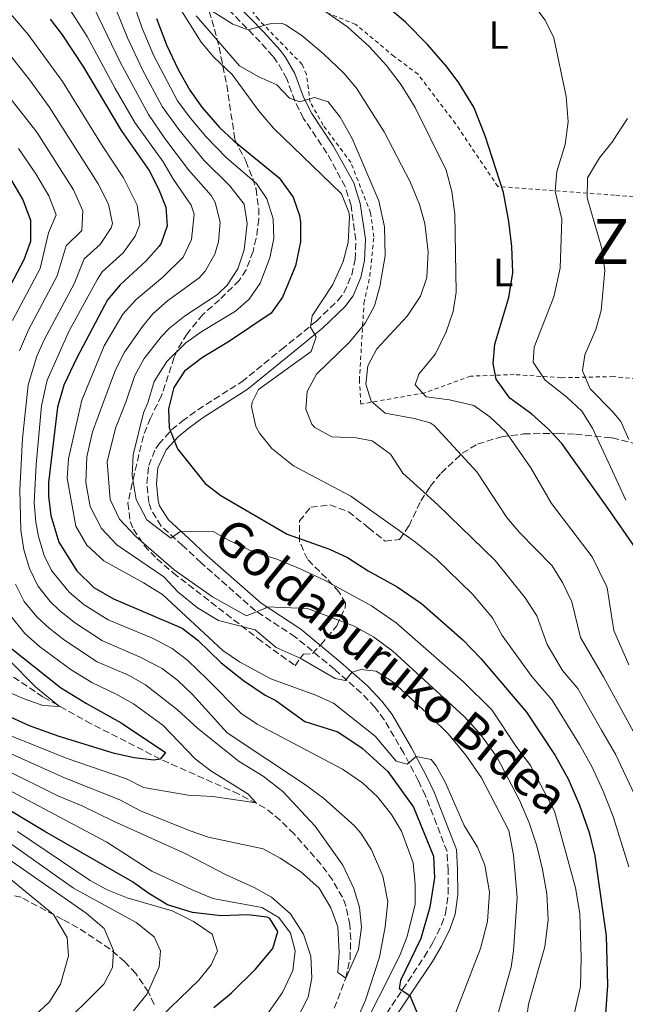
# Model space of a CAD drawing. Units: metres. Extents: x 610227 to 613670, y 4768649 to 4771018.
# Drawn here: x 612014 to 612168, y 4770208 to 4770459 of the extents above; entities that cross this region are included whole.
import ezdxf
from ezdxf.enums import TextEntityAlignment as Align

# ---------------------------------------------------------------- set-up
doc = ezdxf.new("R2010")
doc.units = ezdxf.units.M
doc.header["$MEASUREMENT"] = 0
doc.linetypes.add('DGN Style 2', pattern=[1.739922, 1.043953, -0.695969])
doc.linetypes.add('DGN Style 3', pattern=[2.435891, 1.739922, -0.695969])
for name, color, linetype, lineweight in [('Barranco lineal', 142, 'DGN Style 3', 13), ('Camino', 7, 'DGN Style 3', 0), ('Curva de nivel directora', 30, 'Continuous', 30), ('Curva de nivel intermedia', 30, 'Continuous', 0), ('Etiqueta de uso rústico', 92, 'Continuous', 0), ('Línea telefónica', 7, 'Continuous', 0), ('Margen derecho', 7, 'Continuous', 0), ('Tela metálica o alambrada', 7, 'DGN Style 2', 0), ('Texto de Área (paraje) menor', 7, 'Continuous', 0), ('Zona arbolada', 92, 'DGN Style 3', 0)]:
    doc.layers.add(name, color=color, linetype=linetype, lineweight=lineweight)
doc.styles.add('Style-Arial', font='arial.ttf')

msp = doc.modelspace()

# ---------------------------------------------------------------- linework, layer by layer
at = {"layer": 'Barranco lineal', "color": 142, "linetype": 'DGN Style 3', "lineweight": 13}
msp.add_polyline3d([(612093.68, 4770207.46, 386.19), (612096.58, 4770215.05, 385), (612097.7, 4770219.96, 384.7), (612097.87, 4770224.99, 384.18), (612097.63, 4770228.65, 383.79), (612096.66, 4770233.5, 383.42), (612095.75, 4770235.69, 383.11), (612093.19, 4770240.1, 382.62), (612090.29, 4770244.09, 382.46), (612083.45, 4770251.83, 381.75), (612079.92, 4770255.33, 381.47), (612076.08, 4770258.38, 380.72), (612069.36, 4770261.98, 379.21), (612049.35, 4770270.89, 375), (612031.81, 4770279.89, 372.26), (612019.52, 4770286.72, 369.33), (612011.45, 4770292.11, 367.01), (612004.77, 4770297.14, 365), (612001.02, 4770300.45, 364.13), (611996.55, 4770305.45, 362.38), (611993.89, 4770309.4, 361.23)], dxfattribs=at)
at = {"layer": 'Camino', "color": 7, "linetype": 'DGN Style 3', "lineweight": 0}
for points in [[(612122.39, 4770247.37, 401.67), (612119.71, 4770254.33, 401.86), (612116.87, 4770261.53, 402.02), (612115.04, 4770265.44, 402.59), (612111.35, 4770272.41, 405.62), (612106.39, 4770280.89, 406.75), (612103.99, 4770284.12, 407.24), (612100.59, 4770287.69, 407.56), (612093.71, 4770293.77, 410.71), (612083.75, 4770302.01, 411.82), (612073.59, 4770308.65, 415.12), (612059.75, 4770320.89, 416.92), (612055.07, 4770325.29, 418.17), (612049.63, 4770330.23, 420.29), (612047.03, 4770334.33, 420.6), (612046.45, 4770336.21, 420.71), (612045.99, 4770341.05, 421.34), (612046.43, 4770345.69, 421.82), (612048.23, 4770350.01, 422.7), (612048.98, 4770351.11, 423.2), (612052.27, 4770354.73, 425.1), (612054.95, 4770356.93, 425.8), (612058.95, 4770359.85, 426.76), (612070.11, 4770366.97, 428.57), (612080.24, 4770375.22, 428.25), (612089.11, 4770382.41, 430.6), (612094.59, 4770387.69, 431.35), (612096.14, 4770389.67, 431.46), (612098.15, 4770394.25, 431.52), (612099.01, 4770398.14, 431.42), (612099.19, 4770403.13, 431.05), (612097.95, 4770411.85, 430.72), (612096.47, 4770416.73, 431.01), (612091.79, 4770425.21, 432.01), (612085.85, 4770434.07, 432.54), (612083.67, 4770438.49, 434.88), (612081.59, 4770444.12, 436.08), (612079.15, 4770448.41, 436.9), (612078.01, 4770449.88, 437.13), (612074.83, 4770453.53, 438.44), (612067.07, 4770461.45, 440.83)], [(612105.67, 4770204.11, 397.13), (612116.62, 4770220.57, 401.26), (612118.76, 4770224.13, 401.13), (612120.99, 4770228.65, 401.35), (612122.01, 4770231.56, 401.42), (612122.71, 4770236.49, 401.43), (612122.63, 4770242.46, 401.35), (612122.39, 4770247.37, 401.67)]]:
    msp.add_polyline3d(points, dxfattribs=at)
at = {"layer": 'Curva de nivel directora', "color": 30, "linetype": 'Continuous', "lineweight": 30, "flags": 128}
for points, elevation in [([(612170.27, 4770324.73), (612163.61, 4770334.44), (612151.63, 4770351.29), (612148.18, 4770354.91), (612143.98, 4770358.71), (612138.39, 4770362.81), (612134.87, 4770367.61), (612134.11, 4770371.61), (612134.58, 4770376.58), (612138.13, 4770388.4), (612139.12, 4770394.74), (612138.89, 4770401.4), (612138.13, 4770407.77), (612136.77, 4770415.16), (612132.07, 4770429.61), (612129.19, 4770436.89), (612125.39, 4770443.13), (612122.39, 4770447.13), (612117.44, 4770452.88), (612111.8, 4770458.54), (612106.81, 4770462.84)], 450), ([(612021.36, 4770459.35), (612024.39, 4770455.37), (612029.87, 4770447.08), (612039.4, 4770430.96), (612046.52, 4770420.79), (612048.91, 4770416.08), (612050.79, 4770411.45), (612051.11, 4770406.73), (612049.63, 4770402.25), (612049.11, 4770401.5), (612045.83, 4770397.77), (612039.14, 4770391.7), (612035.95, 4770387.85), (612028.11, 4770373.06), (612024.82, 4770366.09), (612023.23, 4770360.47), (612020.95, 4770341.29), (612020.91, 4770337.88), (612021.51, 4770332.89), (612023.59, 4770326.09), (612028.11, 4770318.84), (612032.49, 4770314.62), (612037.47, 4770311.66), (612054.97, 4770304.24), (612058.91, 4770301.13), (612064.85, 4770295.39), (612070.6, 4770290.86), (612076.06, 4770287.17), (612078.83, 4770285.77), (612086.15, 4770280.49), (612094.55, 4770277.85), (612100.79, 4770273.69), (612107.27, 4770267.69)], 400), ([(612048.44, 4770459.51), (612050.98, 4770452.8), (612053.94, 4770446.48), (612056.89, 4770441.21), (612059.96, 4770436.91), (612064.49, 4770431.78), (612068.11, 4770428.33), (612079.65, 4770418.96), (612083.25, 4770414.02), (612084.83, 4770409.29), (612085.07, 4770407.65), (612085.07, 4770402.65)], 425), ([(612010.99, 4770419.05), (612014.39, 4770413.29), (612016.35, 4770408.17), (612016.33, 4770402.72), (612014.63, 4770398.01), (612007.68, 4770384.98)], 375), ([(612085.07, 4770402.65), (612083.79, 4770396.49), (612080.46, 4770388.51), (612077.63, 4770384.41), (612066.71, 4770377.13), (612060.09, 4770373.2), (612055.58, 4770369.68), (612052.79, 4770365.53), (612051.47, 4770360.09), (612051.63, 4770355.21), (612053.75, 4770349.93), (612060.82, 4770341.08), (612064.79, 4770338.01), (612081.67, 4770328.17), (612092.49, 4770324.37), (612097.03, 4770322.25), (612102.31, 4770318.81), (612109.69, 4770314.77), (612115.9, 4770310.48), (612126.37, 4770301.23), (612130.98, 4770296.5), (612142.6, 4770282.83), (612149.88, 4770271.78), (612153.2, 4770265.86), (612156.09, 4770259.18), (612158.55, 4770252.21), (612160.02, 4770246.22), (612160.54, 4770242.56), (612162.89, 4770225.89), (612163.26, 4770213.29), (612162.74, 4770206.01)], 425), ([(612011.15, 4770299.29), (612023.99, 4770289.13), (612030.59, 4770285.05), (612039.42, 4770280.15), (612050.67, 4770272.57), (612049.35, 4770270.89), (612047.74, 4770270.57), (612042.75, 4770271.21), (612037.71, 4770272.33)], 375), ([(612037.71, 4770272.33), (612023.6, 4770276.65), (612016.1, 4770279.31), (612006.67, 4770283.61)], 375), ([(612107.27, 4770267.69), (612113.87, 4770258.65), (612118.91, 4770246.17), (612119.23, 4770240.65), (612117.99, 4770233.21), (612115.71, 4770225.21), (612110.54, 4770214.49), (612110.22, 4770212.49), (612112.91, 4770210.67), (612114.82, 4770206.01)], 400), ([(612063.02, 4770207.61), (612067.47, 4770211.37), (612073.59, 4770217.37), (612078.03, 4770222.65), (612079.31, 4770226.97), (612077.31, 4770230.25), (612076.6, 4770230.63), (612071.67, 4770231.21), (612064.91, 4770230.97), (612057.55, 4770231.77), (612051.23, 4770233.77), (612046.47, 4770236.65), (612042.35, 4770239.61), (612019.99, 4770252.41), (612006.47, 4770260.53)], 400)]:
    msp.add_lwpolyline(points, dxfattribs=dict(at, elevation=elevation))
at = {"layer": 'Curva de nivel intermedia', "color": 30, "linetype": 'Continuous', "lineweight": 0, "flags": 128}
for points, elevation in [([(612053.76, 4770438.55), (612047.65, 4770450.15), (612044.73, 4770457.03), (612040.53, 4770469.3)], 420), ([(612168.69, 4770294.89), (612164.81, 4770303.6), (612163.17, 4770314.47), (612162.96, 4770314.9), (612159.31, 4770322.41), (612148.94, 4770335.98), (612143.71, 4770345.05), (612137.39, 4770354.25), (612133.31, 4770358.09), (612129.18, 4770360.92), (612122.99, 4770362.41), (612117.03, 4770363.13), (612114.23, 4770366.17), (612115.23, 4770368.89), (612119.47, 4770374.09), (612122.19, 4770379.69), (612123.95, 4770384.89), (612124.74, 4770389.83), (612124.39, 4770409.69), (612123.63, 4770415.45), (612122.19, 4770420.89), (612114.27, 4770436.81), (612110.67, 4770442.57), (612106.99, 4770447.53), (612102.59, 4770452.33), (612097.15, 4770457.29), (612080.15, 4770469.21)], 445), ([(612142.34, 4770202.57), (612143.14, 4770208.49), (612147.26, 4770223.05), (612148.1, 4770229.93), (612147.79, 4770236.57), (612146.71, 4770242.73), (612145.23, 4770248.81), (612143.27, 4770254.65), (612140.79, 4770260.41), (612135.07, 4770271.45), (612130.67, 4770277.45), (612126.75, 4770281.77), (612108.59, 4770298.41), (612103.63, 4770302.01), (612098.55, 4770304.81), (612086.83, 4770309.21), (612076.4, 4770309.67), (612076.15, 4770309.29), (612071.35, 4770307.37), (612062.67, 4770312.17), (612052.91, 4770319.05), (612043.15, 4770327.53), (612038.99, 4770332.01), (612036.59, 4770336.97), (612035.83, 4770346.57), (612037.95, 4770355.13), (612040.58, 4770361.82), (612042.92, 4770368.54), (612045.3, 4770372.92), (612049.64, 4770378.43), (612051.71, 4770380.6), (612055.56, 4770383.7), (612063.96, 4770389.17), (612066.43, 4770391.55), (612069.09, 4770395.78), (612070.72, 4770400.59), (612071.48, 4770407.28), (612070.7, 4770412.21), (612067.07, 4770416.84), (612060.43, 4770423.43), (612054.13, 4770431.2), (612049.89, 4770437.11), (612044.85, 4770446.45), (612041.01, 4770454.54), (612036.5, 4770465.81)], 415), ([(612036.89, 4770406.17), (612037.2, 4770407.31), (612036.22, 4770412.21), (612033.6, 4770417.38), (612021.07, 4770437.03), (612016.21, 4770443.79), (612010.18, 4770451.44), (612000.33, 4770462.76)], 390), ([(612099.7, 4770199.61), (612110.3, 4770220.68), (612112.2, 4770225.73), (612114.27, 4770233.93), (612114.26, 4770238.93), (612113.74, 4770244.42), (612110.75, 4770252.49), (612108.22, 4770256.8), (612104.68, 4770261.26), (612100.82, 4770264.83), (612095.75, 4770268.33), (612074.07, 4770279.77), (612069.9, 4770282.54), (612061.32, 4770291.26), (612056.37, 4770296.02), (612052.42, 4770299.08), (612047.38, 4770301.65), (612036.09, 4770306.34), (612030.01, 4770310.15), (612026.2, 4770313.37), (612021.72, 4770318.93), (612019.82, 4770322.75), (612018.35, 4770327.53), (612017.7, 4770331.19), (612017.24, 4770336.17), (612017.78, 4770345.88), (612019.13, 4770360.82), (612020.57, 4770367.41), (612026.19, 4770379.95), (612033.39, 4770393.12), (612034.58, 4770394.99), (612039.93, 4770399.85), (612043.02, 4770404.02), (612044.16, 4770407.02), (612043.52, 4770411.94), (612040.04, 4770418.91), (612034.4, 4770427.42), (612024.52, 4770443.42), (612015.77, 4770455.4), (612009.28, 4770463.02)], 395), ([(612109.43, 4770270.33), (612104.1, 4770276.7), (612093.51, 4770285.13), (612088.96, 4770287.2), (612077.55, 4770291.32), (612069.51, 4770295.61), (612065.27, 4770298.57), (612049.93, 4770312.81), (612045.11, 4770315.8), (612034.97, 4770321.36), (612030.66, 4770325.34), (612027.89, 4770330.19), (612025.67, 4770342.41), (612026.05, 4770347.36), (612029.39, 4770362.27), (612035.06, 4770376.12), (612039.87, 4770384.22), (612043.24, 4770387.92), (612050, 4770393.64), (612055.23, 4770398.68), (612057.32, 4770403.23), (612058.02, 4770409.67), (612057.28, 4770411.96), (612052.75, 4770418.53), (612050.11, 4770422.99), (612042.9, 4770433.01), (612037.89, 4770441.64), (612030.8, 4770454.88), (612025.58, 4770462.96)], 405), ([(612074.35, 4770364.97), (612087.79, 4770374.73), (612089.03, 4770378.41), (612087.63, 4770380.89), (612088.03, 4770383.77), (612093.31, 4770391.77), (612095.95, 4770397.61), (612097.24, 4770402.45), (612097.54, 4770409.01), (612097.35, 4770410.17), (612095.49, 4770414.85), (612078.19, 4770431.61), (612074.39, 4770436.09), (612067.67, 4770445.21), (612063.03, 4770449.61), (612059.81, 4770453.44), (612052.63, 4770464.89)], 430), ([(612143.92, 4770463.7), (612147.34, 4770459.06), (612149.55, 4770454.57), (612152.71, 4770439.61), (612153.19, 4770433.21), (612152.43, 4770427.45), (612150.33, 4770420.5), (612149.87, 4770415.53)], 455), ([(612047.52, 4770384.3), (612051.21, 4770387.58), (612059.3, 4770393.45), (612060.83, 4770395.12), (612063.23, 4770399.5), (612064.18, 4770402.64), (612064.61, 4770407.62), (612063.38, 4770412.6), (612062.33, 4770414.45), (612056.59, 4770420.98), (612050.52, 4770428.93), (612046.4, 4770435.06), (612039.23, 4770448.23), (612032.46, 4770462.33)], 410), ([(612161.73, 4770278.27), (612155.65, 4770288.86), (612151.76, 4770293.43), (612147.9, 4770300.05), (612145.22, 4770307.39), (612142.23, 4770311.93), (612134.61, 4770321.44), (612120.07, 4770335.61), (612111.11, 4770343.69), (612108.03, 4770348.57), (612103.31, 4770351.93), (612099.27, 4770352.73), (612093.07, 4770352.97), (612088.73, 4770355.35), (612087.99, 4770356.17), (612086.43, 4770360.01), (612086.79, 4770364.49), (612089.18, 4770368.88), (612097.59, 4770377.05), (612101.51, 4770381.93), (612103.95, 4770386.3), (612105.26, 4770391.25), (612106.63, 4770399.05), (612106.47, 4770406.41), (612104.99, 4770413.05), (612098.27, 4770428.97), (612095.15, 4770434.33), (612092.12, 4770438.26), (612088.63, 4770439.37), (612084.91, 4770438.25), (612082.27, 4770439.21), (612079.03, 4770442.57), (612074.51, 4770444.65), (612069.55, 4770447.45), (612058.55, 4770460.17)], 435), ([(612174.27, 4770269.77), (612162.19, 4770291.84), (612156.35, 4770301.82), (612154.19, 4770310.93), (612151.79, 4770315.85), (612149.13, 4770320.09), (612140.87, 4770328.57), (612137.61, 4770332.37), (612129.99, 4770344.01), (612119.09, 4770355.8), (612118.11, 4770356.49), (612113.99, 4770357.61), (612106.67, 4770358.97), (612103.07, 4770362.01), (612101.75, 4770366.41), (612102.23, 4770371.05), (612104.47, 4770375.37), (612112.19, 4770383.69), (612115.63, 4770388.81), (612117.22, 4770393.57), (612117.59, 4770400.05), (612116.71, 4770407.29), (612115.38, 4770412.11), (612113.03, 4770417.91), (612106.39, 4770430.65), (612099.31, 4770441.77), (612096.09, 4770445.6), (612090.93, 4770450.54), (612085.43, 4770455.13), (612081.26, 4770457.92), (612080.27, 4770458.33), (612077.23, 4770458.17), (612071.79, 4770456.65), (612067.87, 4770458.09), (612061.91, 4770461.77)], 440), ([(612013.56, 4770374.83), (612015.85, 4770380.21), (612023.16, 4770393.95), (612025.46, 4770401.58), (612029.45, 4770405.5), (612029.66, 4770410.5), (612027.26, 4770415.86), (612017.94, 4770430.52), (612004.59, 4770447.49)], 385), ([(612152.86, 4770197.77), (612156.34, 4770212.97), (612156.5, 4770220.33), (612156.18, 4770231.53), (612155.11, 4770238.09), (612149.75, 4770257.61), (612143.59, 4770269.29), (612140.15, 4770273.85), (612133.79, 4770283.45), (612126.55, 4770290.57), (612109.43, 4770305.61), (612103.11, 4770309.93), (612091.19, 4770316.41), (612085.03, 4770319.37), (612079.07, 4770321.77), (612073.07, 4770323.69), (612066.71, 4770326.65), (612062.87, 4770328.81), (612054.65, 4770328.91), (612052.07, 4770327.13), (612045.95, 4770331.85), (612043.27, 4770336.97), (612042.23, 4770343.13), (612042.47, 4770348.33), (612045.11, 4770359.05), (612046.18, 4770361.59), (612047.85, 4770367.04), (612051.02, 4770372.13), (612055.9, 4770376.9), (612059.93, 4770379.79), (612068.52, 4770384.92), (612072.03, 4770387.98), (612074.84, 4770392.12), (612077.25, 4770398.54), (612078.28, 4770403.47), (612078.15, 4770408.47), (612076.49, 4770413.54), (612073.88, 4770417.46), (612066.26, 4770423.98), (612060.9, 4770429.56), (612056.7, 4770434.51), (612053.76, 4770438.55)], 420), ([(612168.31, 4770434.01), (612164.71, 4770428.41), (612164.68, 4770428.38), (612161.23, 4770424.01), (612158.13, 4770418.88), (612158.07, 4770413.85), (612161.75, 4770400.95), (612162.57, 4770395.33), (612161.64, 4770385.14), (612160.27, 4770380.33), (612157.43, 4770373.85), (612156.83, 4770369.8)], 460), ([(612011.77, 4770382.6), (612018.84, 4770395.83), (612020.9, 4770404.88), (612022.86, 4770409.48), (612020.99, 4770414.33), (612017.68, 4770419.93), (612013.32, 4770426.41)], 380), ([(612149.87, 4770415.53), (612151.59, 4770408.41), (612151.19, 4770395.93), (612149.55, 4770388.65), (612144.55, 4770375.77), (612144.31, 4770371.93), (612147.39, 4770367.37), (612152.87, 4770363.05), (612156.67, 4770359.45), (612159.43, 4770355.13), (612163.98, 4770345.32), (612167.93, 4770336.79)], 455), ([(612098.98, 4770203.45), (612101.62, 4770209.45), (612105.16, 4770220.42), (612106.63, 4770228.17), (612107.35, 4770234.57), (612106.07, 4770241.05), (612103.15, 4770247.77), (612100.45, 4770252.01), (612098.83, 4770253.85), (612090.93, 4770260.89), (612086.13, 4770264.51), (612066.4, 4770277.55), (612057.55, 4770287.34), (612053.84, 4770290.9), (612049.86, 4770293.93), (612044.26, 4770296.81), (612034.71, 4770301.01), (612027.52, 4770305.67), (612023.64, 4770308.78), (612021.33, 4770311.02), (612018.23, 4770314.98), (612016.05, 4770319.41), (612014.63, 4770324.2), (612013.91, 4770329.18), (612013.6, 4770339.48), (612014.28, 4770352.5), (612015.74, 4770366.19), (612017.96, 4770373.46), (612019.94, 4770377.83), (612027.42, 4770391.92), (612030.02, 4770398.29), (612034.04, 4770401.93), (612036.89, 4770406.17)], 390), ([(612133.82, 4770200.49), (612138.7, 4770217.85), (612139.3, 4770222.01), (612140.27, 4770235.61), (612139.27, 4770246.41), (612138.15, 4770252.73), (612131.19, 4770266.09), (612127.19, 4770271.85), (612122.75, 4770277.21), (612118.27, 4770281.61), (612108.63, 4770290.49), (612104.35, 4770293.29), (612100.47, 4770293.69), (612098.19, 4770293.01), (612096.43, 4770290.89), (612093.87, 4770291.37), (612084.99, 4770296.57), (612078.87, 4770299.29), (612073.55, 4770303.77), (612064.19, 4770306.17), (612058.83, 4770309.37), (612053.83, 4770313.45), (612050.31, 4770317.29), (612038.35, 4770325.45), (612034.39, 4770329.61), (612031.55, 4770335.21), (612030.47, 4770341.29), (612030.71, 4770347.85), (612032.15, 4770354.25), (612034.99, 4770362.04), (612037.98, 4770370.05), (612040.27, 4770374.48), (612044.84, 4770381.08), (612047.52, 4770384.3)], 410), ([(612156.83, 4770369.8), (612158.83, 4770365.21), (612164.45, 4770359.46), (612166.64, 4770356.84), (612168.63, 4770352.25)], 460), ([(612168.62, 4770243.47), (612164.66, 4770256.3), (612162.15, 4770262.71), (612161.27, 4770264.59), (612159.23, 4770268.99), (612156.1, 4770274.61), (612149.12, 4770285.85), (612143.94, 4770291.94), (612136.38, 4770302.32), (612133.93, 4770306.83), (612128.83, 4770312.9), (612119.71, 4770321.77), (612114.35, 4770326.09), (612097.91, 4770337.85), (612083.27, 4770345.53), (612077.75, 4770350.01), (612074.66, 4770353.91), (612073.71, 4770355.61), (612072.61, 4770360.57), (612072.75, 4770361.77), (612074.35, 4770364.97)], 430), ([(612008.99, 4770273.32), (612025.02, 4770266.08), (612039.1, 4770260.49), (612044.31, 4770257.69), (612056.95, 4770252.57), (612061.69, 4770250.99), (612075.55, 4770248.01), (612079.94, 4770245.64), (612085.11, 4770242.25), (612089.79, 4770238.01), (612092.83, 4770232.97), (612094.59, 4770228.17), (612094.95, 4770221.61), (612094.58, 4770216.49), (612096.58, 4770215.05), (612099.83, 4770222.4), (612100.63, 4770228.09), (612100.08, 4770233.06), (612098.68, 4770237.93), (612095.87, 4770243.85), (612088.79, 4770253.77), (612080.59, 4770262.6), (612075.54, 4770266.52), (612069.43, 4770270.25), (612058.9, 4770278.65), (612053.78, 4770283.41), (612045.64, 4770289.78), (612041.31, 4770292.22), (612033.34, 4770295.69), (612025.04, 4770301.19), (612021.09, 4770304.23), (612017.93, 4770307.11), (612014.73, 4770311.01), (612012.49, 4770315.47)], 385), ([(612010.07, 4770277.35), (612025.66, 4770271.02), (612040.75, 4770265.89), (612045.15, 4770263.61), (612056.51, 4770261.69), (612062.75, 4770261.37), (612073.79, 4770259.77), (612071.63, 4770262.01), (612062.23, 4770267.85), (612058.3, 4770270.96), (612050, 4770279.48), (612042.53, 4770284.97), (612038.19, 4770287.42), (612031.96, 4770290.37), (612026.68, 4770293.64), (612018.66, 4770299.57), (612014.9, 4770302.86), (612011.05, 4770307.62)], 380), ([(612004.22, 4770290.9), (612014.05, 4770286.46), (612019.47, 4770284.49), (612023.75, 4770284.25), (612017.71, 4770289.21), (612010.7, 4770296.34)], 370), ([(612170.77, 4770260.38), (612165.26, 4770272.13), (612161.73, 4770278.27)], 435), ([(611996.61, 4770274.77), (612023.34, 4770261.52), (612029.68, 4770258.89), (612037.45, 4770255.1), (612055.71, 4770246.81), (612066.18, 4770241.38), (612073.31, 4770238.17), (612077.66, 4770235.74), (612082.5, 4770231.43), (612085.8, 4770226.32), (612087.75, 4770220.65), (612087.98, 4770215.13), (612087.02, 4770210.22), (612080.98, 4770198.57)], 390), ([(612121.61, 4770198.71), (612130.88, 4770222.68), (612132.69, 4770229.52), (612133.23, 4770236.97), (612131.99, 4770243.85), (612130.12, 4770248.49), (612126.73, 4770254), (612122.03, 4770264.81), (612119.62, 4770269.15), (612118.35, 4770270.81), (612114.54, 4770271.51), (612112.23, 4770269.61), (612109.43, 4770270.33)], 405), ([(612002.34, 4770267.43), (612035.8, 4770249.7), (612047.19, 4770242.33), (612057.31, 4770237.66), (612062.78, 4770235.4), (612075.23, 4770233.05), (612079.52, 4770230.5), (612082.55, 4770226.57), (612083.75, 4770222.01), (612083.11, 4770217.07), (612080.5, 4770211.43), (612076.49, 4770205.74)], 395), ([(612013, 4770252.48), (612031.51, 4770239.93), (612035.9, 4770237.55), (612040.95, 4770235.52), (612052.43, 4770232.25), (612057.83, 4770229.53), (612062.63, 4770226.33), (612063.95, 4770222.01), (612062.35, 4770218.49), (612059.18, 4770214.56), (612047.02, 4770202.89)], 405), ([(612010.97, 4770249.59), (612027.31, 4770238.01), (612043.23, 4770229.29), (612047.83, 4770225.61), (612049.47, 4770222.01), (612049.11, 4770217.93), (612046.07, 4770211.13), (612042.59, 4770206.73)], 410), ([(612008.93, 4770246.69), (612030.55, 4770231.61), (612035.07, 4770227.77), (612037.51, 4770222.09), (612037.23, 4770217.77), (612035.03, 4770213.53), (612022.91, 4770201.53)], 415), ([(612006.89, 4770243.8), (612022.19, 4770231.29), (612025.67, 4770225.45), (612026.03, 4770220.81), (612023.99, 4770213.53), (612021.19, 4770209.05), (612014.75, 4770203.05)], 420)]:
    msp.add_lwpolyline(points, dxfattribs=dict(at, elevation=elevation))
at = {"layer": 'Línea telefónica', "color": 7, "linetype": 'Continuous', "lineweight": 0, "extrusion": (-0.244446, 0.045665, 0.968587), "elevation": 68672.28, "flags": 128}
msp.add_lwpolyline([(-4801820.33, -265612.04), (-4801808.44, -265589.25), (-4801711.62, -265403.55), (-4801690.66, -265363.36), (-4801380.38, -265180.6)], dxfattribs=at)
at = {"layer": 'Margen derecho', "color": 7, "linetype": 'Continuous', "lineweight": 0}
for points in [[(612068.86, 4770463.05, 441.61), (612075.75, 4770456.06, 439.33), (612079.87, 4770451.4, 437.9), (612081.15, 4770449.74, 437.63), (612083.62, 4770445.45, 436.96), (612085.87, 4770439.44, 435.24), (612087.93, 4770435.27, 433.32), (612093.42, 4770427.11, 433.05), (612098.69, 4770417.67, 432.51), (612100.29, 4770412.37, 432.17), (612101.59, 4770403.26, 432.34), (612101.4, 4770397.83, 432.6), (612100.43, 4770393.5, 432.6), (612098.49, 4770388.9, 432.48), (612096.37, 4770386.08, 432.32), (612090.7, 4770380.61, 431.48), (612081.75, 4770373.36, 429.12), (612071.51, 4770365.02, 429.22)], [(612071.51, 4770365.02, 429.22), (612060.3, 4770357.87, 427.07), (612056.42, 4770355.03, 426.02), (612053.92, 4770352.99, 425.3), (612050.86, 4770349.62, 423.74), (612048.78, 4770345.1, 422.72), (612048.39, 4770341.05, 422.01), (612048.82, 4770336.68, 421.37), (612049.22, 4770335.34, 421.29), (612051.48, 4770331.79, 421.01), (612056.69, 4770327.05, 419.07), (612061.36, 4770322.66, 417.76), (612075.04, 4770310.56, 415.55), (612085.17, 4770303.94, 412.77), (612095.26, 4770295.59, 411.56), (612102.25, 4770289.42, 408.51), (612105.82, 4770285.67, 408.03), (612108.39, 4770282.21, 407.63), (612113.36, 4770273.73, 406.08), (612117.19, 4770266.5, 403.66), (612119.07, 4770262.48, 403.17)], [(612119.07, 4770262.48, 403.17), (612121.94, 4770255.2, 403.04), (612124.76, 4770247.87, 402.73), (612125.02, 4770242.95, 402.29), (612125.1, 4770236.34, 402.26), (612124.45, 4770231.39, 402.21), (612123.2, 4770227.72, 402.13), (612121, 4770223.23, 401.98), (612118.65, 4770219.29, 402.13), (612107.69, 4770202.83, 397.65)]]:
    msp.add_polyline3d(points, dxfattribs=at)
at = {"layer": 'Tela metálica o alambrada', "color": 7, "linetype": 'DGN Style 2', "lineweight": 0}
for points in [[(612169.86, 4770414.1, 467.48), (612165.05, 4770414.47, 465.25), (612135.31, 4770416.73, 451.46), (612124.55, 4770432.73, 449.3), (612114.99, 4770445.29, 449.06), (612108.91, 4770449.85, 448.52), (612099.15, 4770458.01, 448.28), (612079.07, 4770465.93, 446.66), (612071.83, 4770468.97, 446.36), (612067.27, 4770468.73, 446.36)], [(612175.89, 4770367.17, 469.48), (612175.75, 4770367.21, 469.4), (612164.75, 4770368.29, 463.2), (612151.43, 4770368.01, 458.84), (612139.51, 4770368.81, 453.56), (612128.39, 4770368.41, 450.02), (612116.71, 4770364.17, 447.14), (612100.43, 4770361.29, 443.84), (612100.07, 4770367.37, 442.04), (612101.23, 4770386.97, 434.36), (612102.75, 4770393.85, 433.34), (612103.75, 4770403.85, 433.64), (612102.91, 4770410.01, 434.36), (612097.91, 4770422.81, 435.2), (612090.83, 4770432.33, 436.64), (612087.55, 4770438.17, 437.06), (612086.59, 4770445.21, 438.92), (612085.51, 4770447.77, 439.94), (612074.35, 4770459.29, 442.46), (612067.27, 4770468.73, 445.64)]]:
    msp.add_polyline3d(points, dxfattribs=at)
at = {"layer": 'Zona arbolada', "color": 92, "linetype": 'DGN Style 3', "lineweight": 0}
for points in [[(612061.79, 4770461.37, 440.9), (612063.22, 4770456.82, 439.54), (612064.35, 4770452.17, 438.5), (612066.31, 4770442.57, 436.94), (612068.39, 4770428.57, 433.4), (612071.15, 4770423.21, 431.12), (612072.92, 4770418.73, 429.82), (612073.75, 4770416.09, 429.32), (612074.44, 4770411.14, 428.81), (612074.43, 4770408.41, 428.48), (612073.83, 4770403.53, 427.7), (612072.99, 4770400.17, 427.16), (612071.26, 4770395.52, 426.36), (612069.47, 4770392.81, 425.84), (612064.47, 4770387.85, 425.48), (612060.19, 4770384.09, 426.14), (612056.19, 4770379.21, 427.58), (612053.65, 4770374.98, 428.5), (612052.91, 4770373.21, 428.72), (612049.71, 4770363.45, 428.9), (612046.87, 4770357.69, 426.44), (612045.07, 4770353.19, 425.17), (612042.23, 4770341.13, 423.5), (612041.15, 4770336.09, 421.22), (612041.74, 4770331.4, 419.72), (612042.59, 4770329.45, 419.18), (612045.25, 4770325.28, 418.43), (612048.53, 4770321.9, 416.48), (612052.66, 4770318.32, 414.81), (612074.19, 4770301.61, 411.44), (612083.75, 4770294.65, 410.24), (612085.04, 4770296.66, 414.77), (612085.83, 4770297.61, 416.06), (612088.15, 4770297.77, 416.12), (612090.23, 4770300.01, 417.08), (612094.31, 4770304.81, 420.2), (612096.43, 4770309.45, 421.33), (612096.55, 4770310.57, 421.76), (612094.87, 4770313.45, 424.16), (612091.68, 4770316.92, 425.95), (612086.83, 4770321.77, 426.92), (612084.86, 4770326.28, 427.83), (612084.82, 4770331.53, 428.57), (612087.71, 4770335.05, 428.84), (612092.55, 4770335.61, 428.9), (612097.26, 4770333.88, 428.95), (612102.43, 4770329.77, 429.08), (612106.59, 4770326.41, 429.56), (612110.31, 4770326.81, 430.82), (612112.71, 4770330.33, 432.32), (612115.71, 4770336.65, 436.46), (612118.11, 4770340.33, 438.84), (612120.89, 4770343.74, 441.17), (612126.22, 4770348.79, 444.73), (612130.16, 4770351.12, 446.72), (612136.22, 4770352.97, 448.75), (612141.91, 4770353.69, 450.44), (612150.59, 4770353.85, 455.9), (612155.08, 4770353.61, 457.96), (612164.22, 4770352.7, 461.3), (612164.47, 4770352.67, 461.39), (612169.91, 4770351.29, 463.94)], [(612061.79, 4770461.37, 440.9), (612063.22, 4770456.82, 439.54), (612064.35, 4770452.17, 438.5), (612066.31, 4770442.57, 436.94), (612068.39, 4770428.57, 433.4), (612071.15, 4770423.21, 431.12), (612072.92, 4770418.73, 429.82), (612073.75, 4770416.09, 429.32), (612074.44, 4770411.14, 428.81), (612074.43, 4770408.41, 428.48), (612073.83, 4770403.53, 427.7), (612072.99, 4770400.17, 427.16), (612071.26, 4770395.52, 426.36), (612069.47, 4770392.81, 425.84), (612064.47, 4770387.85, 425.48), (612060.19, 4770384.09, 426.14), (612056.19, 4770379.21, 427.58), (612053.65, 4770374.98, 428.5), (612052.91, 4770373.21, 428.72), (612049.71, 4770363.45, 428.9), (612046.87, 4770357.69, 426.44), (612045.07, 4770353.19, 425.17), (612042.23, 4770341.13, 423.5), (612041.15, 4770336.09, 421.22), (612041.74, 4770331.4, 419.72), (612042.59, 4770329.45, 419.18), (612045.25, 4770325.28, 418.43), (612048.53, 4770321.9, 416.48), (612052.66, 4770318.32, 414.81), (612074.19, 4770301.61, 411.44), (612083.75, 4770294.65, 410.24), (612085.04, 4770296.66, 414.77), (612085.83, 4770297.61, 416.06), (612088.15, 4770297.77, 416.12), (612090.23, 4770300.01, 417.08), (612094.31, 4770304.81, 420.2), (612096.43, 4770309.45, 421.33), (612096.55, 4770310.57, 421.76), (612094.87, 4770313.45, 424.16), (612091.68, 4770316.92, 425.95), (612086.83, 4770321.77, 426.92), (612084.86, 4770326.28, 427.83), (612084.82, 4770331.53, 428.57), (612087.71, 4770335.05, 428.84), (612092.55, 4770335.61, 428.9), (612097.26, 4770333.88, 428.95), (612102.43, 4770329.77, 429.08), (612106.59, 4770326.41, 429.56), (612110.31, 4770326.81, 430.82), (612112.71, 4770330.33, 432.32), (612115.71, 4770336.65, 436.46), (612118.11, 4770340.33, 438.84), (612120.89, 4770343.74, 441.17), (612126.22, 4770348.79, 444.73), (612130.16, 4770351.12, 446.72), (612136.22, 4770352.97, 448.75), (612141.91, 4770353.69, 450.44), (612150.59, 4770353.85, 455.9), (612155.08, 4770353.61, 457.96), (612164.22, 4770352.7, 461.3), (612164.47, 4770352.67, 461.39), (612169.91, 4770351.29, 463.94)], [(612047.81, 4770208.42, 408.63), (612046.35, 4770211.53, 412.22), (612043.15, 4770216.25, 412.94), (612040.3, 4770219.29, 413.26), (612036.55, 4770222.57, 413.66), (612028.43, 4770227.93, 414.5), (612024.53, 4770230.05, 415.25), (612020.23, 4770232.33, 416.54), (612013.95, 4770235.69, 419.78), (612008.99, 4770236.81, 420.14)]]:
    msp.add_polyline3d(points, dxfattribs=at)

# ---------------------------------------------------------------- texts
at = {"color": 7, "linetype": 'Continuous', "lineweight": 0, "style": 'Style-Arial'}
msp.add_text('Goldaburuko Bidea', height=9, rotation=320.9146, dxfattribs=at).set_placement((612105.34, 4770291.12, 413.8), align=Align.CENTER)
at = {"layer": 'Etiqueta de uso rústico', "color": 92, "linetype": 'Continuous', "lineweight": 0, "style": 'Style-Arial'}
for p in [(612135.54, 4770455.28, 452.66), (612136.66, 4770394.8, 448.75)]:
    msp.add_text('L', height=7, dxfattribs=at).set_placement(p, align=Align.MIDDLE_CENTER)
at = {"layer": 'Texto de Área (paraje) menor', "color": 7, "linetype": 'Continuous', "lineweight": 0, "style": 'Style-Arial'}
msp.add_text('Zuritx', height=11.5, dxfattribs=at).set_placement((612180.85, 4770402.71, 463.45), align=Align.MIDDLE_CENTER)

doc.saveas('drawing.dxf')
